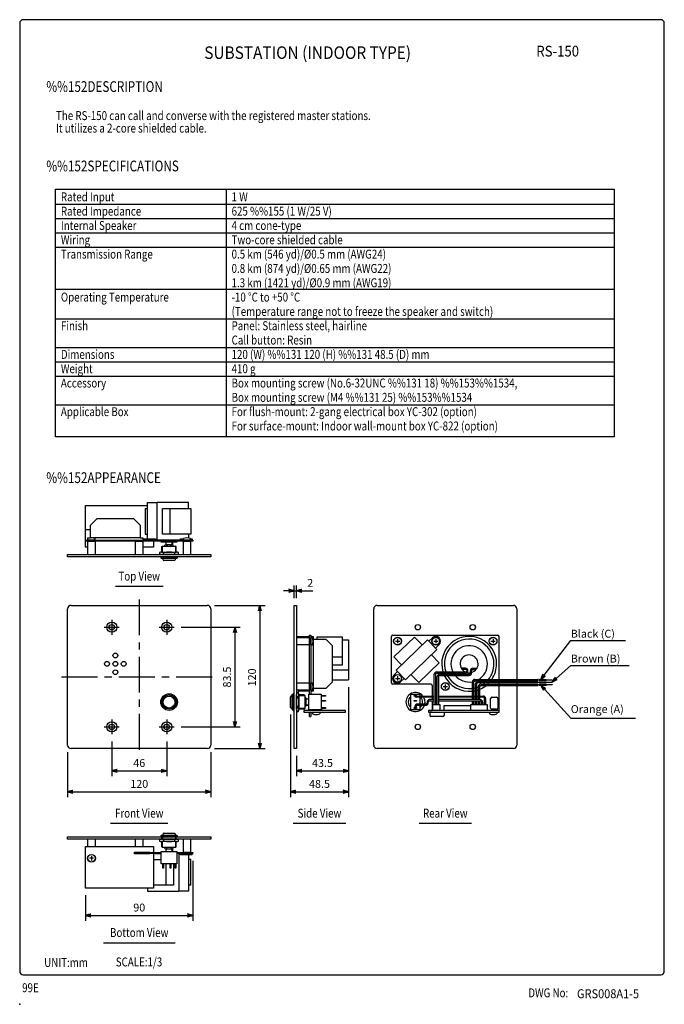
# Model space of a CAD drawing. Extents: x 0 to 540, y 0 to 825.
import ezdxf
from ezdxf.enums import TextEntityAlignment as Align

# ---------------------------------------------------------------- set-up
doc = ezdxf.new("R2010")
doc.units = 0
doc.header["$LTSCALE"] = 24
doc.header["$MEASUREMENT"] = 0
doc.linetypes.add('CENTER', pattern=[2, 1.25, -0.25, 0.25, -0.25])
doc.layers.get('0').update_dxf_attribs({"linetype": 'CONTINUOUS'})
doc.layers.get('DEFPOINTS').update_dxf_attribs({"linetype": 'CONTINUOUS'})
for name, color, linetype in [('1', 3, 'CONTINUOUS'), ('CENTER', 1, 'CENTER'), ('GAWA', 2, 'CONTINUOUS'), ('PEN1', 5, 'CONTINUOUS'), ('SCALE', 4, 'CONTINUOUS')]:
    doc.layers.add(name, color=color, linetype=linetype)
doc.styles.add('CMP-SET', font='COMPLEX')
doc.styles.get("Standard").update_dxf_attribs({"font": 'SIMPLEX'})
doc.styles.add('UT7', font='TOAFONT', dxfattribs={"width": 0.8})
doc.dimstyles.get("Standard").update_dxf_attribs({"dimtxt": 0.18, "dimasz": 0.18, "dimexe": 0.18, "dimexo": 0.0625, "dimgap": 0.09, "dimtad": 0, "dimtih": 1, "dimtoh": 1, "dimdec": 3, "dimzin": 0, "dimdsep": 46, "dimtxsty": 'Standard', "dimcen": 0.09, "dimadec": 0, "dimazin": 0, "dimtfac": 1, "dimtdec": 3, "dimtofl": 0, "dimtmove": 2, "dimatfit": 3, "dimfxl": 0, "dimtolj": 1, "dimtzin": 0, "dimarcsym": 0})

# ---------------------------------------------------------------- blocks, each defined once
blk = doc.blocks.new('YAZ1', base_point=(184, 133))
for p, q in [((184, 133), (183, 133.27)), ((184, 133), (183, 132.73)), ((183, 133), (184, 133))]:
    blk.add_line(p, q)
blk = doc.blocks.new('YAZ3')
for p, q in [((-1, 0.25), (-0.92, 0.25)), ((-1, 0.2), (-0.74, 0.2)), ((-1, 0.15), (-0.55, 0.15)), ((-1, 0.1), (-0.36, 0.1)), ((-1, 0.05), (-0.18, 0.05)), ((-1, -0.05), (-0.2, -0.05)), ((-1, -0.1), (-0.38, -0.1)), ((-1, -0.15), (-0.57, -0.15)), ((-1, -0.2), (-0.76, -0.2)), ((-1, -0.25), (-0.94, -0.25))]:
    blk.add_line(p, q)
blk.add_solid([(0, 0), (-1, 0.27), (-1, -0.27)])
blk.add_blockref('YAZ1', (0, 0))
blk = doc.blocks.new('*D9')
at = {"color": 0, "linetype": 'ByBlock'}
for p, q in [((264.73, 265.82), (264.73, 173.58)), ((216.23, 242.76), (216.23, 173.58)), ((220.73, 178.08), (260.23, 178.08))]:
    blk.add_line(p, q, dxfattribs=at)
at = {"layer": 'DEFPOINTS', "color": 0, "linetype": 'ByBlock'}
for p in [(264.73, 271.82), (216.23, 248.76), (264.73, 178.08)]:
    blk.add_point(p, dxfattribs=at)
at = {"color": 0, "linetype": 'ByBlock', "xscale": 4.5, "yscale": 4.5, "zscale": 4.5, "rotation": 180}
blk.add_blockref('YAZ3', (216.23, 178.08), dxfattribs=at)
at = {"color": 0, "linetype": 'ByBlock', "xscale": 4.5, "yscale": 4.5, "zscale": 4.5}
blk.add_blockref('YAZ3', (264.73, 178.08), dxfattribs=at)
at = {"color": 0, "linetype": 'ByBlock'}
blk.add_text('48.5', height=6.6, dxfattribs=at).set_placement((240.48, 184.68), align=Align.MIDDLE_CENTER)
blk = doc.blocks.new('*D8')
at = {"color": 0, "linetype": 'ByBlock'}
for p, q in [((264.73, 265.82), (264.73, 191.11)), ((221.23, 208.21), (221.23, 191.11)), ((225.73, 195.61), (260.23, 195.61))]:
    blk.add_line(p, q, dxfattribs=at)
at = {"layer": 'DEFPOINTS', "color": 0, "linetype": 'ByBlock'}
for p in [(264.73, 271.82), (221.23, 214.21), (264.73, 195.61)]:
    blk.add_point(p, dxfattribs=at)
at = {"color": 0, "linetype": 'ByBlock', "xscale": 4.5, "yscale": 4.5, "zscale": 4.5, "rotation": 180}
blk.add_blockref('YAZ3', (221.23, 195.61), dxfattribs=at)
at = {"color": 0, "linetype": 'ByBlock', "xscale": 4.5, "yscale": 4.5, "zscale": 4.5}
blk.add_blockref('YAZ3', (264.73, 195.61), dxfattribs=at)
at = {"color": 0, "linetype": 'ByBlock'}
blk.add_text('43.5', height=6.6, dxfattribs=at).set_placement((242.98, 202.21), align=Align.MIDDLE_CENTER)
blk = doc.blocks.new('*D4')
at = {"color": 0, "linetype": 'ByBlock'}
for p, q in [((90.84, 220.21), (90.84, 191.11)), ((136.84, 220.21), (136.84, 191.11)), ((95.34, 195.61), (132.34, 195.61))]:
    blk.add_line(p, q, dxfattribs=at)
at = {"layer": 'DEFPOINTS', "color": 0, "linetype": 'ByBlock'}
for p in [(90.84, 226.21), (136.84, 226.21), (136.84, 195.61)]:
    blk.add_point(p, dxfattribs=at)
at = {"color": 0, "linetype": 'ByBlock', "xscale": 4.5, "yscale": 4.5, "zscale": 4.5, "rotation": 180}
blk.add_blockref('YAZ3', (90.84, 195.61), dxfattribs=at)
at = {"color": 0, "linetype": 'ByBlock', "xscale": 4.5, "yscale": 4.5, "zscale": 4.5}
blk.add_blockref('YAZ3', (136.84, 195.61), dxfattribs=at)
at = {"color": 0, "linetype": 'ByBlock'}
blk.add_text('46', height=6.6, dxfattribs=at).set_placement((113.84, 202.21), align=Align.MIDDLE_CENTER)
blk = doc.blocks.new('*D5')
at = {"color": 0, "linetype": 'ByBlock'}
for p, q in [((53.84, 211.26), (53.84, 173.58)), ((173.84, 211.26), (173.84, 173.58)), ((58.34, 178.08), (169.34, 178.08))]:
    blk.add_line(p, q, dxfattribs=at)
at = {"layer": 'DEFPOINTS', "color": 0, "linetype": 'ByBlock'}
for p in [(53.84, 217.26), (173.84, 217.26), (173.84, 178.08)]:
    blk.add_point(p, dxfattribs=at)
at = {"color": 0, "linetype": 'ByBlock', "xscale": 4.5, "yscale": 4.5, "zscale": 4.5, "rotation": 180}
blk.add_blockref('YAZ3', (53.84, 178.08), dxfattribs=at)
at = {"color": 0, "linetype": 'ByBlock', "xscale": 4.5, "yscale": 4.5, "zscale": 4.5}
blk.add_blockref('YAZ3', (173.84, 178.08), dxfattribs=at)
at = {"color": 0, "linetype": 'ByBlock'}
blk.add_text('120', height=6.6, dxfattribs=at).set_placement((113.84, 184.68), align=Align.MIDDLE_CENTER)
blk = doc.blocks.new('*D6')
at = {"color": 0, "linetype": 'ByBlock'}
for p, q in [((158.84, 120.33), (158.84, 69.97)), ((68.84, 91.33), (68.84, 69.97)), ((73.34, 74.47), (154.34, 74.47))]:
    blk.add_line(p, q, dxfattribs=at)
at = {"layer": 'DEFPOINTS', "color": 0, "linetype": 'ByBlock'}
for p in [(158.84, 126.33), (68.84, 97.33), (158.84, 74.47)]:
    blk.add_point(p, dxfattribs=at)
at = {"color": 0, "linetype": 'ByBlock', "xscale": 4.5, "yscale": 4.5, "zscale": 4.5, "rotation": 180}
blk.add_blockref('YAZ3', (68.84, 74.47), dxfattribs=at)
at = {"color": 0, "linetype": 'ByBlock', "xscale": 4.5, "yscale": 4.5, "zscale": 4.5}
blk.add_blockref('YAZ3', (158.84, 74.47), dxfattribs=at)
at = {"color": 0, "linetype": 'ByBlock'}
blk.add_text('90', height=6.6, dxfattribs=at).set_placement((113.84, 81.07), align=Align.MIDDLE_CENTER)
blk = doc.blocks.new('*D11')
at = {"color": 0, "linetype": 'ByBlock'}
for p, q in [((152.48, 334.26), (195.03, 334.26)), ((190.53, 329.76), (190.53, 218.76)), ((152.48, 214.26), (195.03, 214.26))]:
    blk.add_line(p, q, dxfattribs=at)
at = {"layer": 'DEFPOINTS', "color": 0, "linetype": 'ByBlock'}
for p in [(146.48, 334.26), (146.48, 214.26), (190.53, 214.26)]:
    blk.add_point(p, dxfattribs=at)
at = {"color": 0, "linetype": 'ByBlock', "xscale": 4.5, "yscale": 4.5, "zscale": 4.5}
for p, rotation in [((190.53, 334.26), 90), ((190.53, 214.26), 270)]:
    blk.add_blockref('YAZ3', p, dxfattribs=dict(at, rotation=rotation))
at = {"color": 0, "linetype": 'Continuous'}
blk.add_text('120', height=6.6, rotation=90, dxfattribs=at).set_placement((187.23, 266.4))
blk = doc.blocks.new('*D10')
at = {"color": 0, "linetype": 'ByBlock'}
for p, q in [((149.09, 315.96), (198.53, 315.96)), ((194.03, 311.46), (194.03, 236.96)), ((149.09, 232.46), (198.53, 232.46))]:
    blk.add_line(p, q, dxfattribs=at)
at = {"layer": 'DEFPOINTS', "color": 0, "linetype": 'ByBlock'}
for p in [(143.09, 315.96), (143.09, 232.46), (194.03, 232.46)]:
    blk.add_point(p, dxfattribs=at)
at = {"color": 0, "linetype": 'ByBlock', "xscale": 4.5, "yscale": 4.5, "zscale": 4.5}
for p, rotation in [((194.03, 315.96), 90), ((194.03, 232.46), 270)]:
    blk.add_blockref('YAZ3', p, dxfattribs=dict(at, rotation=rotation))
at = {"color": 0, "linetype": 'ByBlock'}
blk.add_text('83.5', height=6.6, rotation=90, dxfattribs=at).set_placement((187.43, 274.21), align=Align.MIDDLE_CENTER)
blk = doc.blocks.new('*D7')
at = {"color": 0, "linetype": 'ByBlock'}
for p, q in [((219.23, 340.21), (219.23, 351)), ((221.23, 340.21), (221.23, 351)), ((214.73, 346.5), (210.23, 346.5)), ((219.23, 346.5), (221.23, 346.5)), ((225.73, 346.5), (230.23, 346.5)), ((230.23, 346.5), (234.9, 346.5))]:
    blk.add_line(p, q, dxfattribs=at)
at = {"layer": 'DEFPOINTS', "color": 0, "linetype": 'ByBlock'}
for p in [(221.23, 346.5), (219.23, 334.21), (221.23, 334.21)]:
    blk.add_point(p, dxfattribs=at)
at = {"color": 0, "linetype": 'ByBlock', "xscale": 4.5, "yscale": 4.5, "zscale": 4.5}
blk.add_blockref('YAZ3', (219.23, 346.5), dxfattribs=at)
at = {"color": 0, "linetype": 'ByBlock', "xscale": 4.5, "yscale": 4.5, "zscale": 4.5, "rotation": 180}
blk.add_blockref('YAZ3', (221.23, 346.5), dxfattribs=at)
at = {"color": 0, "linetype": 'ByBlock'}
blk.add_text('2', height=6.6, dxfattribs=at).set_placement((232.7, 353.1), align=Align.MIDDLE_CENTER)

msp = doc.modelspace()

# ---------------------------------------------------------------- linework, layer by layer
for p, q in [((30, 682.9203), (498, 682.9203)), ((30, 475.4203), (30, 682.9203)), ((498, 682.9203), (498, 475.4203)), ((498, 475.4203), (30, 475.4203)), ((55.1419, 398.4619), (55.1419, 417.9619)), ((55.1419, 417.9619), (107.1048, 417.9619)), ((105.1751, 415.4619), (105.1751, 393.9619)), ((105.1751, 415.4619), (107.1048, 415.4619)), ((107.1048, 389.9619), (107.1048, 420.4619)), ((107.1048, 420.4619), (115.0933, 420.4619)), ((115.0933, 388.9619), (115.0933, 420.4619)), ((141.3492, 420.4619), (115.0933, 420.4619)), ((119.5892, 393.9619), (119.5892, 415.4619)), ((119.5892, 415.4619), (143.279, 415.4619)), ((126.0148, 393.9619), (126.0148, 415.4619)), ((141.3492, 415.4619), (141.3492, 420.4619)), ((143.279, 415.4619), (143.279, 393.9619)), ((59.3905, 401.4619), (64.8905, 406.9619)), ((64.8905, 406.9619), (80.1405, 406.9619)), ((80.1405, 406.9619), (87.6405, 406.9619)), ((87.6405, 406.9619), (95.3905, 406.9619)), ((95.3905, 406.9619), (100.8905, 401.4619)), ((55.1419, 387.4619), (55.1419, 398.4619)), ((55.1419, 388.9619), (55.1419, 396.9619)), ((56.1419, 397.9619), (59.3905, 397.9619)), ((59.3905, 390.9619), (59.3905, 401.4619)), ((100.8905, 401.4619), (100.8905, 390.9619)), ((55.1419, 388.9619), (145.1419, 388.9619)), ((55.1419, 387.9619), (55.1419, 388.9619)), ((145.1419, 387.9619), (55.1419, 387.9619)), ((56.9919, 388.9619), (57.1056, 390.2619)), ((63.2919, 388.9619), (56.9919, 388.9619)), ((57.1405, 390.9619), (59.3905, 390.9619)), ((57.1405, 388.9619), (57.1405, 390.9619)), ((57.1405, 387.9619), (63.1405, 387.9619)), ((57.1405, 376.9619), (57.1405, 387.9619)), ((57.1405, 376.9619), (57.1405, 387.9619)), ((57.1419, 387.9619), (63.1419, 387.9619)), ((100.8905, 390.9619), (59.3905, 390.9619)), ((63.1405, 387.9619), (63.1405, 376.9619)), ((63.2919, 388.9619), (63.1781, 390.2619)), ((97.1419, 387.9619), (103.1419, 387.9619)), ((97.1419, 376.9619), (97.1419, 387.9619)), ((100.8905, 390.9619), (103.1405, 390.9619)), ((103.1405, 390.9619), (103.1405, 388.9619)), ((103.1405, 387.9619), (103.1405, 376.9619)), ((103.1419, 387.9619), (103.1419, 376.9619)), ((104.0419, 389.9619), (113.8777, 389.9619)), ((104.0419, 389.9619), (104.0419, 388.9619)), ((104.0419, 388.9619), (115.0933, 388.9619)), ((105.1751, 393.9619), (107.1048, 393.9619)), ((112.1419, 387.9619), (112.1419, 382.9619)), ((113.8777, 389.9619), (113.8777, 388.9619)), ((141.3492, 388.9619), (115.0933, 388.9619)), ((118.6419, 387.1619), (118.6419, 387.9619)), ((143.279, 393.9619), (119.5892, 393.9619)), ((131.6419, 387.9619), (131.6419, 387.1619)), ((134.5763, 388.9619), (134.5763, 389.9619)), ((134.5763, 389.9619), (137.1056, 389.9619)), ((136.9919, 388.9619), (137.1056, 390.2619)), ((143.2919, 388.9619), (136.9919, 388.9619)), ((137.1405, 376.9619), (137.1405, 387.9619)), ((137.1405, 387.9619), (143.1405, 387.9619)), ((141.3492, 393.9619), (141.3492, 390.77)), ((144.4122, 388.9619), (141.3492, 388.9619)), ((143.1405, 387.9619), (143.1405, 376.9619)), ((143.2919, 388.9619), (143.1781, 390.2619)), ((143.2044, 389.9619), (144.4122, 389.9619)), ((144.4122, 389.9619), (144.4122, 388.9619)), ((145.1419, 388.9619), (145.1419, 387.9619)), ((55.1419, 382.9619), (55.1419, 387.4619)), ((57.1405, 382.9619), (55.1419, 382.9619)), ((112.1419, 382.9619), (103.1405, 382.9619)), ((131.6419, 387.1619), (118.6419, 387.1619)), ((119.1419, 383.4619), (119.6419, 383.9619)), ((119.1419, 378.9619), (119.1419, 383.4619)), ((119.6419, 383.9619), (130.6419, 383.9619)), ((119.6419, 378.9619), (119.6419, 383.9619)), ((121.6419, 384.1619), (121.6419, 384.7619)), ((122.3919, 387.1619), (122.3919, 384.9619)), ((127.8919, 384.9619), (122.3919, 384.9619)), ((122.6419, 384.9619), (122.6419, 387.1619)), ((123.1419, 384.1619), (123.1419, 384.7619)), ((127.1419, 384.1619), (127.1419, 384.7619)), ((127.6419, 384.9619), (127.6419, 387.1619)), ((127.8919, 387.1619), (127.8919, 384.9619)), ((128.6419, 384.1619), (128.6419, 384.7619)), ((130.6419, 383.9619), (130.6419, 378.9619)), ((131.1419, 383.4619), (130.6419, 383.9619)), ((131.1419, 378.9619), (131.1419, 383.4619)), ((40.1405, 376.9619), (160.1405, 376.9619)), ((40.1405, 374.9619), (40.1405, 376.9619)), ((160.1405, 374.9619), (40.1405, 374.9619)), ((136.1419, 374.9619), (114.1419, 374.9619)), ((117.1419, 378.4619), (117.1419, 377.4619)), ((132.1419, 374.9619), (118.1419, 374.9619)), ((118.1419, 374.9619), (118.1419, 374.2119)), ((118.1419, 374.2119), (132.1419, 374.2119)), ((118.1419, 374.2119), (118.8919, 373.4619)), ((118.8919, 378.9619), (131.3919, 378.9619)), ((131.3919, 376.9619), (118.8919, 376.9619)), ((131.3919, 373.4619), (118.8919, 373.4619)), ((120.1419, 372.4619), (120.1419, 373.4619)), ((120.6419, 377.4619), (120.6419, 378.4619)), ((129.6419, 371.9619), (120.6419, 371.9619)), ((129.6419, 378.4619), (129.6419, 377.4619)), ((130.1419, 373.4619), (130.1419, 372.4619)), ((132.1419, 374.2119), (131.3919, 373.4619)), ((132.1419, 374.2119), (132.1419, 374.9619)), ((133.1419, 377.4619), (133.1419, 378.4619)), ((160.1405, 376.9619), (160.1405, 374.9619)), ((40.1405, 217.2604), (40.1405, 331.2604)), ((43.1405, 334.2604), (157.1405, 334.2604)), ((160.1405, 331.2604), (160.1405, 217.2604)), ((229.8907, 214.2104), (229.8907, 334.2104)), ((229.8907, 334.2104), (231.8907, 334.2104)), ((231.8907, 334.2104), (231.8907, 214.2104)), ((296.5327, 217.2604), (296.5327, 331.2604)), ((299.5327, 334.2604), (413.5327, 334.2604)), ((416.5327, 331.2604), (416.5327, 272.2604)), ((231.8907, 308.2618), (242.8907, 308.2618)), ((231.8907, 307.2618), (242.8907, 307.2618)), ((242.8907, 259.7604), (242.8907, 309.2618)), ((242.8907, 309.2618), (243.8907, 309.2618)), ((242.8907, 307.2618), (242.8907, 301.2618)), ((243.8907, 309.2618), (243.8907, 268.2618)), ((243.8907, 308.2618), (245.8907, 308.2618)), ((243.8907, 301.1118), (243.8907, 307.4118)), ((243.8907, 307.4118), (245.1907, 307.2981)), ((245.8907, 308.2618), (245.8907, 306.0118)), ((245.8907, 306.0118), (245.8907, 264.5118)), ((245.8907, 306.0118), (256.3907, 306.0118)), ((270.3907, 307.758), (248.8907, 307.758)), ((248.8907, 307.758), (248.8907, 306.0118)), ((256.3907, 306.0118), (261.8907, 300.5118)), ((270.3907, 284.4323), (270.3907, 307.758)), ((270.3907, 305.4457), (275.3907, 305.4457)), ((275.3907, 305.4457), (275.3907, 271.8183)), ((311.5327, 269.2618), (311.5327, 308.2618)), ((312.5327, 309.2618), (400.5327, 309.2618)), ((313.3956, 291.0862), (330.6598, 307.758)), ((315.3253, 280.0907), (341.5812, 305.4457)), ((316.5327, 306.0618), (316.5327, 302.4618)), ((330.6598, 307.758), (337.0854, 301.1041)), ((341.5812, 305.4457), (349.5698, 297.1733)), ((342.7969, 304.1869), (345.8541, 307.1392)), ((348.6327, 306.0618), (348.6327, 302.4618)), ((396.5327, 306.0618), (396.5327, 302.4618)), ((401.5327, 272.2604), (401.5327, 308.2618)), ((242.8907, 301.2618), (231.8907, 301.2618)), ((243.8907, 301.1118), (245.1907, 301.2255)), ((261.8907, 300.5118), (261.8907, 285.2618)), ((314.7327, 304.2618), (318.3327, 304.2618)), ((349.5698, 297.1733), (323.3139, 271.8183)), ((346.8327, 304.2618), (350.4327, 304.2618)), ((348.3542, 298.4321), (351.4113, 301.3844)), ((394.7327, 304.2618), (398.3327, 304.2618)), ((261.8907, 291.0862), (270.3907, 291.0862)), ((319.8212, 284.4323), (313.3956, 291.0862)), ((351.4995, 286.1778), (345.0739, 292.8317)), ((261.8907, 285.2618), (261.8907, 277.7618)), ((261.8907, 284.4323), (270.3907, 284.4323)), ((334.2354, 269.506), (351.4995, 286.1778)), ((373.5341, 281.549), (370.0175, 281.549)), ((373.5341, 280.549), (370.6997, 280.549)), ((379.5341, 281.549), (383.0506, 281.549)), ((379.5341, 280.549), (382.3685, 280.549)), ((275.3907, 280.0907), (261.8907, 280.0907)), ((261.8907, 277.7618), (261.8907, 270.0118)), ((313.4838, 275.8795), (316.541, 278.8318)), ((314.7327, 273.0618), (318.3327, 273.0618)), ((323.3139, 271.8183), (315.3253, 280.0907)), ((316.5327, 274.8618), (316.5327, 271.2618)), ((319.0411, 270.1248), (322.0983, 273.0771)), ((327.8098, 276.1599), (334.2354, 269.506)), ((347.3392, 251.2618), (347.3392, 276.549)), ((348.3392, 276.549), (348.3392, 251.2618)), ((349.3392, 278.549), (373.5341, 278.549)), ((349.3392, 277.549), (373.5341, 277.549)), ((349.8392, 251.2618), (349.8392, 274.549)), ((350.8392, 274.549), (350.8392, 251.2618)), ((351.8392, 276.549), (376.5341, 276.549)), ((351.8392, 275.549), (376.5341, 275.549)), ((377.5341, 277.549), (377.5341, 279.549)), ((378.5341, 277.549), (378.5341, 279.549)), ((381.2827, 272.2604), (434.1773, 272.2604)), ((435.2137, 272.2618), (441.0242, 272.2618)), ((441.0242, 272.2618), (441.0242, 271.2618)), ((231.8907, 269.2618), (242.8907, 269.2618)), ((242.8907, 269.2618), (242.8907, 263.2618)), ((243.8907, 263.1118), (243.8907, 269.4118)), ((243.8907, 269.4118), (245.1907, 269.2981)), ((243.8907, 268.2618), (243.8907, 259.7604)), ((256.3907, 264.5118), (245.8907, 264.5118)), ((245.8907, 264.5118), (245.8907, 262.2618)), ((261.8907, 270.0118), (256.3907, 264.5118)), ((261.8907, 271.8183), (275.3907, 271.8183)), ((344.5327, 268.2618), (312.5327, 268.2618)), ((345.5327, 267.2618), (345.5327, 258.2618)), ((354.7341, 266.2618), (358.3341, 266.2618)), ((356.5341, 268.0618), (356.5341, 264.4618)), ((379.2827, 258.2618), (379.2827, 270.2604)), ((380.2827, 270.2618), (380.2827, 258.2618)), ((381.2827, 271.2618), (434.1759, 271.2618)), ((381.7827, 258.2618), (381.7827, 268.2618)), ((382.7827, 268.2618), (382.7827, 258.2618)), ((383.7827, 270.2618), (434.1761, 270.2618)), ((434.1759, 269.2618), (383.7827, 269.2618)), ((384.2827, 258.2618), (384.2827, 266.2618)), ((385.2827, 266.2618), (385.2827, 258.2618)), ((386.2827, 268.2618), (434.1761, 268.2618)), ((386.2827, 267.2618), (434.1759, 267.2618)), ((401.5327, 270.2618), (401.5327, 271.2618)), ((401.5327, 268.2618), (401.5327, 269.2618)), ((401.5327, 246.2618), (401.5327, 267.2618)), ((416.5327, 271.2618), (416.5327, 270.2618)), ((416.5327, 269.2618), (416.5327, 268.2618)), ((416.5327, 267.2618), (416.5327, 217.2604)), ((441.0242, 271.2618), (435.2137, 271.2618)), ((435.2137, 270.2618), (441.0242, 270.2618)), ((441.0242, 269.2618), (435.2137, 269.2618)), ((435.2137, 268.2618), (441.0242, 268.2618)), ((441.0242, 267.2618), (435.2137, 267.2618)), ((441.0242, 271.9618), (446.0242, 271.9618)), ((446.0242, 271.5618), (441.0242, 271.5618)), ((441.0242, 270.2618), (441.0242, 269.2618)), ((441.0242, 269.9618), (446.0242, 269.9618)), ((446.0242, 269.5618), (441.0242, 269.5618)), ((441.0242, 268.2618), (441.0242, 267.2618)), ((441.0242, 267.9618), (446.0242, 267.9618)), ((446.0242, 267.5618), (441.0242, 267.5618)), ((446.0242, 271.9618), (446.0242, 271.5618)), ((446.0242, 269.9618), (446.0242, 269.5618)), ((446.0242, 267.9618), (446.0242, 267.5618)), ((226.8907, 248.7604), (226.8907, 257.7604)), ((227.3907, 258.2604), (228.3907, 258.2604)), ((228.3907, 259.5104), (229.1407, 260.2604)), ((228.3907, 247.0104), (228.3907, 259.5104)), ((229.1407, 260.2604), (229.1407, 246.2604)), ((229.8907, 260.2604), (229.1407, 260.2604)), ((229.8907, 246.2604), (229.8907, 260.2604)), ((242.8907, 263.2618), (231.8907, 263.2618)), ((231.8907, 247.0104), (231.8907, 259.5104)), ((233.3907, 261.2604), (232.3907, 261.2604)), ((232.3907, 257.7604), (233.3907, 257.7604)), ((242.8907, 262.2618), (233.3907, 262.2618)), ((233.3907, 262.2604), (234.1907, 262.2604)), ((233.8907, 259.5104), (233.8907, 247.0104)), ((238.3907, 259.2604), (233.8907, 259.2604)), ((233.8907, 258.7604), (238.8907, 258.7604)), ((238.8907, 258.7604), (238.3907, 259.2604)), ((238.8907, 258.7604), (238.8907, 247.7604)), ((239.6907, 256.7604), (239.0907, 256.7604)), ((239.8907, 250.5104), (239.8907, 256.0104)), ((239.8907, 256.0104), (242.0907, 256.0104)), ((242.0907, 255.7604), (239.8907, 255.7604)), ((242.0907, 259.7604), (252.5907, 259.7604)), ((242.0907, 246.7604), (242.0907, 259.7604)), ((243.8907, 263.1118), (245.1907, 263.2255)), ((245.8907, 262.2618), (243.8907, 262.2618)), ((252.5907, 259.7604), (252.5907, 246.7604)), ((252.5907, 258.8604), (256.0907, 258.8604)), ((256.0907, 258.2604), (252.5907, 258.2604)), ((256.0907, 258.8604), (256.0907, 258.2604)), ((327.7327, 259.7604), (335.3327, 259.7604)), ((327.7327, 246.7604), (327.7327, 259.7604)), ((330.5327, 258.8604), (332.5327, 258.8604)), ((330.5327, 258.2618), (330.5327, 258.8604)), ((332.5327, 258.2618), (330.5327, 258.2618)), ((331.5769, 258.2618), (347.3392, 258.2618)), ((347.3392, 257.2618), (332.0327, 257.2618)), ((332.5327, 258.8604), (332.5327, 258.2618)), ((335.3327, 259.7604), (335.3327, 258.2618)), ((335.3327, 257.2618), (335.3327, 251.5604)), ((345.5327, 257.2618), (345.5327, 255.2618)), ((348.3392, 258.2618), (349.8392, 258.2618)), ((349.8392, 257.2618), (348.3392, 257.2618)), ((350.8392, 258.2618), (388.2827, 258.2618)), ((388.2827, 257.2618), (350.8392, 257.2618)), ((379.2827, 255.2618), (379.2827, 257.2618)), ((380.2827, 257.2618), (380.2827, 255.2618)), ((381.7827, 255.2618), (381.7827, 257.2618)), ((382.7827, 257.2618), (382.7827, 255.2618)), ((384.2827, 255.2618), (384.2827, 257.2618)), ((385.2827, 257.2618), (385.2827, 255.2618)), ((389.2827, 251.2618), (389.2827, 256.2618)), ((390.2827, 256.2618), (390.2827, 251.2618)), ((394.5327, 248.2618), (394.5327, 256.2618)), ((395.5327, 257.2618), (399.5327, 257.2618)), ((400.5327, 256.2618), (400.5327, 248.2618)), ((228.3907, 248.2604), (227.3907, 248.2604)), ((233.3907, 248.7604), (232.3907, 248.7604)), ((238.8907, 247.7604), (233.8907, 247.7604)), ((238.8907, 247.7604), (238.3907, 247.2604)), ((239.6907, 255.2604), (239.0907, 255.2604)), ((239.6907, 251.2604), (239.0907, 251.2604)), ((239.6907, 249.7604), (239.0907, 249.7604)), ((242.0907, 250.7604), (239.8907, 250.7604)), ((239.8907, 250.5104), (242.0907, 250.5104)), ((252.5907, 254.6604), (256.0907, 254.6604)), ((256.0907, 254.0604), (252.5907, 254.0604)), ((252.5907, 248.5604), (256.0907, 248.5604)), ((256.0907, 247.9604), (252.5907, 247.9604)), ((256.0907, 254.6604), (256.0907, 254.0604)), ((256.0907, 248.5604), (256.0907, 247.9604)), ((330.5327, 254.6604), (332.5327, 254.6604)), ((330.5327, 254.0604), (330.5327, 254.6604)), ((332.5327, 254.0604), (330.5327, 254.0604)), ((330.5327, 248.5604), (332.5327, 248.5604)), ((330.5327, 247.9604), (330.5327, 248.5604)), ((332.5327, 247.9604), (330.5327, 247.9604)), ((331.0327, 249.5604), (331.0327, 248.5604)), ((332.0327, 248.5604), (332.0327, 249.5604)), ((332.5327, 254.6604), (332.5327, 254.0604)), ((332.5327, 248.5604), (332.5327, 247.9604)), ((340.2814, 251.5604), (333.0327, 251.5604)), ((333.0327, 250.5604), (340.2814, 250.5604)), ((335.3327, 250.5604), (335.3327, 246.7604)), ((341.2814, 253.2618), (341.2814, 252.5604)), ((342.2814, 252.5604), (342.2814, 253.2618)), ((347.3392, 255.2618), (343.2814, 255.2618)), ((343.2814, 254.2618), (347.3392, 254.2618)), ((345.5327, 254.2618), (345.5327, 246.2618)), ((346.0892, 251.2618), (352.0892, 251.2618)), ((346.0892, 246.2618), (346.0892, 251.2618)), ((349.8392, 255.2618), (348.3392, 255.2618)), ((348.3392, 254.2618), (349.8392, 254.2618)), ((385.7827, 255.2618), (350.8392, 255.2618)), ((350.8392, 254.2618), (385.7827, 254.2618)), ((352.0892, 251.2618), (352.0892, 246.2618)), ((355.5327, 250.2618), (378.0327, 250.2618)), ((355.5327, 246.2618), (355.5327, 250.2618)), ((378.0327, 251.2618), (391.5327, 251.2618)), ((378.0327, 246.2618), (378.0327, 251.2618)), ((379.2827, 251.2618), (379.2827, 254.2618)), ((380.2827, 254.2618), (380.2827, 251.2618)), ((381.7827, 251.2618), (381.7827, 254.2618)), ((382.7827, 254.2618), (382.7827, 251.2618)), ((384.2827, 251.2618), (384.2827, 254.2618)), ((385.2827, 254.2618), (385.2827, 251.2618)), ((386.7827, 251.2618), (386.7827, 253.2618)), ((387.7827, 253.2618), (387.7827, 251.2618)), ((391.5327, 251.2618), (391.5327, 246.2618)), ((228.3907, 247.0104), (229.1407, 246.2604)), ((229.1407, 246.2604), (229.8907, 246.2604)), ((232.3907, 245.2604), (233.3907, 245.2604)), ((238.3907, 247.2604), (233.8907, 247.2604)), ((272.8907, 246.2618), (237.8907, 246.2618)), ((237.8907, 246.2618), (237.8907, 244.6618)), ((237.8907, 244.6618), (272.8907, 244.6618)), ((252.5907, 246.7604), (242.0907, 246.7604)), ((242.8907, 246.2618), (242.8907, 246.7604)), ((242.8907, 241.2618), (242.8907, 244.6618)), ((242.8907, 241.2618), (243.8907, 241.2618)), ((243.8907, 246.7604), (243.8907, 246.2618)), ((252.8907, 246.2618), (243.8907, 246.2618)), ((243.8907, 244.6618), (243.8907, 241.2618)), ((245.2407, 244.6618), (245.3545, 243.3618)), ((251.5407, 244.6618), (251.427, 243.3618)), ((252.5907, 247.2618), (252.8907, 247.2618)), ((252.8907, 247.2618), (252.8907, 246.2618)), ((272.8907, 244.6618), (272.8907, 246.2618)), ((335.3327, 246.7604), (327.7327, 246.7604)), ((401.5327, 246.2618), (342.5327, 246.2618)), ((342.5327, 246.2618), (342.5327, 244.6618)), ((342.5327, 244.6618), (401.5327, 244.6618)), ((345.5327, 244.6618), (343.5327, 244.6618)), ((343.5327, 244.6618), (343.5327, 242.2618)), ((354.5327, 241.2618), (344.5327, 241.2618)), ((352.0892, 246.2618), (346.0892, 246.2618)), ((355.5327, 244.6618), (355.5327, 242.2618)), ((391.5327, 246.2618), (378.0327, 246.2618)), ((393.3827, 244.6618), (399.6827, 244.6618)), ((393.3827, 244.6618), (393.4965, 243.3618)), ((399.5327, 247.2618), (395.5327, 247.2618)), ((397.3327, 247.2618), (397.3327, 246.2618)), ((397.7327, 247.2618), (397.7327, 246.2618)), ((399.6827, 244.6618), (399.569, 243.3618)), ((401.5327, 244.6618), (401.5327, 246.2618)), ((157.1405, 214.2604), (43.1405, 214.2604)), ((231.8907, 214.2104), (229.8907, 214.2104)), ((413.5327, 214.2604), (299.5327, 214.2604)), ((40.1405, 140.3301), (160.1405, 140.3301)), ((40.1405, 138.3301), (40.1405, 140.3301)), ((118.8919, 141.8301), (118.1419, 141.0801)), ((132.1419, 141.0801), (118.1419, 141.0801)), ((118.1419, 141.0801), (118.1419, 140.3301)), ((118.1419, 140.3301), (132.1419, 140.3301)), ((118.8919, 141.8301), (131.3919, 141.8301)), ((119.1419, 138.3301), (119.1419, 140.3301)), ((119.6419, 140.3301), (119.6419, 138.3301)), ((120.1419, 141.8301), (120.1419, 142.8301)), ((120.6419, 143.3301), (129.6419, 143.3301)), ((130.1419, 142.8301), (130.1419, 141.8301)), ((130.6419, 140.3301), (130.6419, 138.3301)), ((131.1419, 138.3207), (131.1419, 140.3301)), ((131.3919, 141.8301), (132.1419, 141.0801)), ((132.1419, 140.3301), (132.1419, 141.0801)), ((160.1405, 140.3301), (160.1405, 138.3301)), ((160.1405, 138.3301), (40.1405, 138.3301)), ((55.1419, 132.3301), (112.1419, 132.3301)), ((55.1419, 127.8301), (55.1419, 132.3301)), ((57.1405, 132.3301), (57.1405, 138.3301)), ((57.1405, 132.3301), (57.1405, 138.3301)), ((63.1405, 138.3301), (63.1405, 132.3301)), ((97.1419, 132.3301), (97.1419, 138.3301)), ((103.1405, 138.3301), (103.1405, 132.3301)), ((112.1419, 132.3301), (112.1419, 127.3301)), ((117.1419, 137.8301), (117.1419, 136.8301)), ((118.8919, 138.3301), (131.3919, 138.3301)), ((131.3919, 136.3301), (118.8919, 136.3301)), ((119.1419, 131.8301), (119.1419, 136.3301)), ((119.6419, 131.3301), (119.6419, 136.3301)), ((120.6419, 136.8301), (120.6419, 137.8301)), ((129.6419, 137.8301), (129.6419, 136.8301)), ((130.6419, 136.3301), (130.6419, 131.3301)), ((131.1419, 131.8301), (131.1419, 136.3301)), ((133.1419, 136.8301), (133.1419, 137.8301)), ((137.1405, 127.3301), (137.1405, 138.3301)), ((137.1419, 127.3301), (137.1419, 137.3301)), ((143.1405, 138.3301), (143.1405, 127.3301)), ((143.1419, 137.3301), (143.1419, 127.3301)), ((55.1419, 116.8301), (55.1419, 127.8301)), ((60.1419, 124.1301), (60.1419, 120.5301)), ((96.1419, 127.5301), (109.1419, 127.5301)), ((96.1419, 126.1301), (96.1419, 127.5301)), ((96.1419, 127.3301), (118.6419, 127.3301)), ((118.6419, 126.3301), (96.1419, 126.3301)), ((109.1419, 126.1301), (96.1419, 126.1301)), ((103.1419, 127.3301), (97.1419, 127.3301)), ((101.1419, 126.3301), (101.1419, 127.3301)), ((109.1419, 127.5301), (109.1419, 127.3301)), ((109.1419, 126.3301), (109.1419, 126.1301)), ((112.1419, 126.3301), (112.1419, 97.3301)), ((113.1419, 127.3301), (113.1419, 126.3301)), ((113.1419, 126.3301), (118.6419, 126.3301)), ((118.6419, 128.1301), (131.6419, 128.1301)), ((118.6419, 117.6301), (118.6419, 128.1301)), ((119.6419, 131.3301), (119.1419, 131.8301)), ((130.6419, 131.3301), (119.6419, 131.3301)), ((121.6419, 130.5301), (121.6419, 131.1301)), ((122.3919, 130.3301), (127.8919, 130.3301)), ((122.3919, 130.3301), (122.3919, 128.1301)), ((122.6419, 128.1301), (122.6419, 130.3301)), ((123.1419, 130.5301), (123.1419, 131.1301)), ((127.1419, 130.5301), (127.1419, 131.1301)), ((127.6419, 128.1301), (127.6419, 130.3301)), ((127.8919, 130.3301), (127.8919, 128.1301)), ((128.6419, 130.5301), (128.6419, 131.1301)), ((130.6419, 131.3301), (131.1419, 131.8301)), ((131.6419, 128.1301), (131.6419, 117.6301)), ((131.6419, 127.3301), (145.1419, 127.3301)), ((145.1419, 126.3301), (131.6419, 126.3301)), ((144.4122, 126.3301), (133.3607, 126.3301)), ((133.3607, 126.3301), (133.3607, 94.8301)), ((134.5763, 125.3301), (134.5763, 126.3301)), ((144.4122, 125.3301), (134.5763, 125.3301)), ((143.1405, 127.3301), (137.1405, 127.3301)), ((143.1419, 127.3301), (137.1419, 127.3301)), ((141.3492, 125.3301), (141.3492, 94.8301)), ((144.4122, 125.3301), (144.4122, 126.3301)), ((145.1419, 127.3301), (145.1419, 126.3301)), ((55.1419, 97.3301), (55.1419, 116.8301)), ((61.9419, 122.3301), (58.3419, 122.3301)), ((112.1419, 121.3301), (118.6419, 121.3301)), ((131.6419, 117.6301), (118.6419, 117.6301)), ((119.8419, 114.1301), (119.8419, 117.6301)), ((120.4419, 117.6301), (120.4419, 114.1301)), ((122.4392, 117.6301), (122.4392, 99.8301)), ((125.9419, 114.1301), (125.9419, 117.6301)), ((126.5419, 117.6301), (126.5419, 114.1301)), ((128.8648, 117.6301), (128.8648, 99.8301)), ((130.1419, 114.1301), (130.1419, 117.6301)), ((130.7419, 117.6301), (130.7419, 114.1301)), ((143.279, 121.3301), (141.3492, 121.3301)), ((143.279, 99.8301), (143.279, 121.3301)), ((120.4419, 114.1301), (119.8419, 114.1301)), ((126.5419, 114.1301), (125.9419, 114.1301)), ((130.7419, 114.1301), (130.1419, 114.1301)), ((128.8648, 99.8301), (112.1419, 99.8301)), ((143.279, 99.8301), (141.3492, 99.8301)), ((112.1419, 97.3301), (55.1419, 97.3301)), ((107.1048, 97.3301), (107.1048, 94.8301)), ((107.1048, 94.8301), (133.3607, 94.8301)), ((141.3492, 94.8301), (133.3607, 94.8301))]:
    msp.add_line(p, q)
for centre, radius in [((77.1405, 315.9604), 4.25), ((77.1405, 315.9604), 2.25), ((123.1405, 315.9604), 4.25), ((123.1405, 315.9604), 2.25), ((333.5327, 315.9604), 2.25), ((379.5327, 315.9604), 2.25), ((316.5327, 304.2618), 3.3029), ((316.5327, 304.2618), 3.15), ((348.6327, 304.2618), 3.3029), ((348.6327, 304.2618), 3.15), ((396.5327, 304.2618), 3.3029), ((396.5327, 304.2618), 3.15), ((80.1405, 292.2618), 2), ((73.1405, 285.2618), 2), ((80.1405, 285.2618), 2), ((87.1405, 285.2618), 2), ((80.1405, 278.2618), 2), ((316.5327, 273.0618), 3.3029), ((316.5327, 273.0618), 3.15), ((356.5341, 266.2618), 3.3029), ((356.5341, 266.2618), 3.15), ((125.1405, 253.2604), 7), ((125.1405, 253.2604), 6), ((125.1405, 253.2604), 5), ((77.1405, 232.4604), 4.25), ((77.1405, 232.4604), 2.25), ((123.1405, 232.4604), 4.25), ((123.1405, 232.4604), 2.25), ((333.5327, 232.4604), 2.25), ((379.5327, 232.4604), 2.25), ((60.1419, 122.3301), 3.3029), ((60.1419, 122.3301), 3.15)]:
    msp.add_circle(centre, radius)
for centre, radius, start, end in [((56.1419, 396.9619), 1, 90, 180), ((60.1419, 382.8795), 7.9824, 67.6434606, 112.3565394), ((140.1419, 382.8795), 7.9824, 67.6434606, 112.3565394), ((122.3919, 383.4556), 1.5063, 60.1371656, 119.8628344), ((122.3919, 385.4681), 1.5063, 240.1371656, 299.8628344), ((125.1419, 374.8619), 10.1, 78.5788137, 101.4211863), ((125.1419, 394.0619), 10.1, 258.5788137, 281.4211863), ((127.8919, 383.4556), 1.5062, 60.1371656, 119.8628344), ((127.8919, 385.4681), 1.5063, 240.1371656, 299.8628344), ((118.8919, 375.6494), 3.3125, 58.1092082, 121.8907918), ((118.8919, 380.2744), 3.3125, 238.1092082, 301.8907918), ((120.6419, 372.4619), 0.5, 180, 270), ((125.1419, 358.4619), 20.5, 77.3196165, 102.6803835), ((125.1419, 397.4619), 20.5, 257.3196165, 282.6803835), ((131.3919, 375.6494), 3.3125, 58.1092082, 121.8907918), ((131.3919, 380.2744), 3.3125, 238.1092082, 301.8907918), ((129.6419, 372.4619), 0.5, 270, 0), ((43.1405, 331.2604), 3, 90, 180), ((157.1405, 331.2604), 3, 0, 90), ((299.5327, 331.2604), 3, 90, 180), ((413.5327, 331.2604), 3, 0, 90), ((237.8083, 304.2618), 7.9824, 337.6434606, 22.3565394), ((312.5327, 308.2618), 1, 90, 180), ((348.6327, 304.2618), 4, 314, 134), ((376.5341, 285.2618), 23, 0, 196.9692989), ((376.5341, 285.2618), 20.75, 0, 198.8751241), ((400.5327, 308.2618), 1, 0, 90), ((376.5341, 285.2618), 15.25, 0, 206.1154398), ((376.5341, 285.2618), 7.5, 0, 243.5129266), ((373.5341, 279.549), 2, 0, 90), ((373.5341, 279.549), 1, 0, 90), ((379.5341, 279.549), 2, 90, 180), ((376.5341, 285.2618), 7.5, 285.46601, 0), ((379.5341, 279.549), 1, 90, 180), ((376.5341, 285.2618), 15.25, 301.5099535, 0), ((376.5341, 285.2618), 20.75, 321.2023065, 0), ((376.5341, 285.2618), 23, 325.5784497, 0), ((316.2624, 273.0022), 4, 134, 314), ((349.3392, 276.549), 2, 90, 180), ((349.3392, 276.549), 1, 90, 180), ((351.8392, 274.549), 2, 90, 180), ((351.8392, 274.549), 1, 90, 180), ((376.5341, 285.2618), 23, 199.5930626, 202.2603476), ((376.5341, 285.2618), 23, 204.9795037, 276.8635531), ((376.5341, 285.2618), 20.75, 201.8204619, 204.82778), ((376.5341, 285.2618), 20.75, 207.9100576, 277.611984), ((376.5341, 285.2618), 15.25, 210.3814785, 214.8429315), ((376.5341, 285.2618), 15.25, 219.5612298, 280.3835954), ((373.5341, 279.549), 2, 270, 0), ((373.5341, 279.549), 1, 270, 0), ((376.5341, 285.2618), 7.5, 256.3622413, 277.6622557), ((376.5341, 277.549), 2, 270, 0), ((376.5341, 277.549), 1, 270, 0), ((381.2827, 270.2604), 2, 90, 180), ((433.8703, 271.9926), 0.4074, 325.2592372, 41.0963796), ((434.9066, 271.994), 0.4074, 325.2592372, 41.0963796), ((237.8083, 266.2618), 7.9824, 337.6434606, 22.3565394), ((312.5327, 269.2618), 1, 180, 270), ((344.5327, 267.2618), 1, 0, 90), ((381.2827, 270.2618), 1, 90, 180), ((376.5341, 285.2618), 20.75, 280.4080003, 284.6518885), ((376.5341, 285.2618), 15.25, 284.3286501, 293.3598381), ((383.7827, 268.2618), 2, 90, 180), ((383.7827, 268.2618), 1, 90, 180), ((376.5341, 285.2618), 20.75, 287.5259914, 291.92716), ((386.2827, 266.2618), 2, 90, 180), ((386.2827, 266.2618), 1, 90, 180), ((376.5341, 285.2618), 23, 292.3569048, 308.4999506), ((376.5341, 285.2618), 20.75, 294.9943425, 299.8340591), ((376.5341, 285.2618), 20.75, 304.9875053, 309.5486387), ((376.5341, 285.2618), 20.75, 313.7062677, 317.5692359), ((376.5341, 285.2618), 23, 312.3426056, 315.9207903), ((376.5341, 285.2618), 23, 319.2942933, 322.5047504), ((434.4095, 271.4983), 0.3324, 127.9519179, 225.6924654), ((434.4095, 269.4983), 0.3324, 127.9519179, 225.6924654), ((434.4095, 267.4983), 0.3324, 127.9519179, 225.6924654), ((433.8703, 269.9926), 0.4074, 325.2592372, 41.3540486), ((433.8703, 267.9926), 0.4074, 325.2592372, 41.3540486), ((435.4459, 271.4997), 0.3324, 127.9519179, 225.6924654), ((435.4459, 269.4997), 0.3324, 127.9519179, 225.6924654), ((435.4459, 267.4997), 0.3324, 127.9519179, 225.6924654), ((434.9066, 269.994), 0.4074, 325.2592372, 41.0963796), ((434.9066, 267.994), 0.4074, 325.2592372, 41.0963796), ((227.3907, 257.7604), 0.5, 90, 180), ((235.2032, 259.5104), 3.3125, 148.1092082, 211.8907918), ((252.3907, 253.2604), 20.5, 167.3196165, 192.6803835), ((230.5782, 259.5104), 3.3125, 328.1092082, 31.8907918), ((213.3907, 253.2604), 20.5, 347.3196165, 12.6803835), ((240.397, 256.0104), 1.5062, 150.1371656, 209.8628344), ((238.3845, 256.0104), 1.5062, 330.1371656, 29.8628344), ((331.5327, 253.2604), 8, 38.6821875, 340.2753664), ((331.5327, 253.2604), 6, 129.2964802, 230.7035198), ((332.0327, 258.2618), 1, 180, 270), ((331.5327, 253.2604), 6, 0, 41.8279734), ((331.5327, 253.2604), 8, 0, 30.0113976), ((376.5341, 285.2618), 23, 279.3801156, 283.1911776), ((376.5341, 285.2618), 23, 285.7642145, 289.687911), ((388.2827, 256.2618), 2, 0, 90), ((388.2827, 256.2618), 1, 0, 90), ((395.5327, 256.2618), 1, 90, 180), ((399.5327, 256.2618), 1, 0, 90), ((227.3907, 248.7604), 0.5, 180, 270), ((235.2032, 247.0104), 3.3125, 148.1092082, 211.8907918), ((230.5782, 247.0104), 3.3125, 328.1092082, 31.8907918), ((248.9907, 253.2604), 10.1, 168.5788137, 191.4211863), ((240.397, 250.5104), 1.5062, 150.1371656, 209.8628344), ((229.7907, 253.2604), 10.1, 348.5788137, 11.4211863), ((238.3845, 250.5104), 1.5063, 330.1371656, 29.8628344), ((333.0327, 249.5604), 2, 90, 180), ((333.0327, 249.5604), 1, 90, 180), ((331.5327, 253.2604), 6, 309.2964802, 333.256316), ((331.5327, 253.2604), 6, 343.5407504, 0), ((331.5327, 253.2604), 8, 347.731101, 0), ((340.2814, 252.5604), 1, 270, 0), ((340.2814, 252.5604), 2, 270, 0), ((343.2814, 253.2618), 2, 90, 180), ((343.2814, 253.2618), 1, 90, 180), ((385.7827, 253.2618), 2, 0, 90), ((385.7827, 253.2618), 1, 0, 90), ((395.5327, 248.2618), 1, 180, 270), ((399.5327, 248.2618), 1, 270, 0), ((248.3907, 250.7442), 7.9824, 247.6434606, 292.3565394), ((344.5327, 242.2618), 1, 180, 270), ((354.5327, 242.2618), 1, 270, 0), ((396.5327, 250.7442), 7.9824, 247.6434606, 292.3565394), ((43.1405, 217.2604), 3, 180, 270), ((157.1405, 217.2604), 3, 270, 0), ((299.5327, 217.2604), 3, 180, 270), ((413.5327, 217.2604), 3, 270, 0), ((120.6419, 142.8301), 0.5, 90, 180), ((129.6419, 142.8301), 0.5, 0, 90), ((118.8919, 135.0176), 3.3125, 58.1092082, 121.8907918), ((118.8919, 139.6426), 3.3125, 238.1092082, 301.8907918), ((125.1419, 117.8301), 20.5, 77.3196165, 102.6803835), ((125.1419, 156.8301), 20.5, 257.3196165, 282.6803835), ((131.3919, 135.0176), 3.3125, 58.1092082, 121.8907918), ((131.3919, 139.6426), 3.3125, 238.1092082, 301.8907918), ((122.3919, 129.8239), 1.5062, 60.1371656, 119.8628344), ((122.3919, 131.8364), 1.5063, 240.1371656, 299.8628344), ((125.1419, 121.2301), 10.1, 78.5788137, 101.4211863), ((125.1419, 140.4301), 10.1, 258.5788137, 281.4211863), ((127.8919, 129.8239), 1.5062, 60.1371656, 119.8628344), ((127.8919, 131.8364), 1.5062, 240.1371656, 299.8628344)]:
    msp.add_arc(centre, radius, start, end)
msp.add_point((0, 0))
at = {"layer": '1'}
for p, q in [((80.1405, 350.2512), (120.1405, 350.2512)), ((76.1405, 151.6512), (124.1405, 151.6512)), ((229.1407, 151.6512), (273.1407, 151.6512)), ((334.5327, 151.6512), (378.5327, 151.6512)), ((70.1405, 51.6423), (130.1405, 51.6423))]:
    msp.add_line(p, q, dxfattribs=at)
at = {"layer": 'CENTER', "linetype": 'CENTER'}
for p, q in [((100.1405, 339.2604), (100.1405, 209.2604)), ((77.1405, 322.2104), (77.1405, 309.7104)), ((123.1405, 322.2104), (123.1405, 309.7104)), ((70.8905, 315.9604), (83.3905, 315.9604)), ((116.8905, 315.9604), (129.3905, 315.9604)), ((35.1405, 274.2604), (165.1405, 274.2604)), ((70.8905, 232.4604), (83.3905, 232.4604)), ((77.1405, 238.7104), (77.1405, 226.2104)), ((116.8905, 232.4604), (129.3905, 232.4604)), ((123.1405, 238.7104), (123.1405, 226.2104))]:
    msp.add_line(p, q, dxfattribs=at)
at = {"layer": 'GAWA'}
msp.add_lwpolyline([(0, 27.7019, 0.414214), (3, 24.7019), (537, 24.7019, 0.414214), (540, 27.7019), (540, 822, 0.414214), (537, 825), (3, 825, 0.414214), (0, 822)], format="xyb", close=True, dxfattribs=at)
at = {"layer": 'PEN1'}
for p, q in [((173, 682.9203), (173, 475.4203)), ((30, 670.4203), (498, 670.4203)), ((30, 658.4203), (498, 658.4203)), ((30, 646.4203), (498, 646.4203)), ((30, 634.4203), (498, 634.4203)), ((30, 599.3203), (498, 599.3203)), ((30, 574.4203), (498, 574.4203)), ((30, 550.4203), (498, 550.4203)), ((30, 538.4203), (498, 538.4203)), ((30, 526.4203), (498, 526.4203)), ((30, 502.4203), (498, 502.4203))]:
    msp.add_line(p, q, dxfattribs=at)
at = {"layer": 'SCALE'}
for p, q in [((439.3348, 275.8237), (461.6472, 304.7233)), ((461.6472, 304.7233), (507.5378, 304.7233)), ((449.3866, 272.9524), (461.6472, 283.857)), ((461.6472, 283.857), (510.6647, 283.857)), ((439.6164, 263.9363), (461.6472, 239.7694)), ((461.6472, 239.7694), (515.8899, 239.7694))]:
    msp.add_line(p, q, dxfattribs=at)

# ---------------------------------------------------------------- block references
at = {"layer": 'SCALE', "xscale": 4.5, "yscale": 4.5, "zscale": 4.5}
for p, rotation in [((436.5848, 272.2618), 232.3294253399691), ((446.0242, 269.9618), 221.6500267931474), ((436.5848, 267.2618), 132.3527366284904)]:
    msp.add_blockref('YAZ3', p, dxfattribs=dict(at, rotation=rotation))

# ---------------------------------------------------------------- texts
at = {"style": 'CMP-SET', "width": 0.9}
for s, height, p in [('SUBSTATION (INDOOR TYPE)', 10.5, (241.2276, 796.0342)), ('RS-150', 9, (450.6753, 797.4847))]:
    msp.add_text(s, height=height, dxfattribs=at).set_placement(p, align=Align.MIDDLE)
for s, style, width, p in [('99E', 'UT7', 0.8, (2.0298, 10.1456)), ('GRS008A1-5', 'CMP-SET', 0.9, (466.8493, 5.0926))]:
    msp.add_text(s, height=7.5, dxfattribs=dict(style=style, width=width)).set_placement(p)
at = {"layer": '1', "style": 'UT7', "width": 0.8}
for s, height, p in [('%%152DESCRIPTION', 9, (22.293, 764.4714)), ('The RS-150 can call and converse with the registered master stations.', 7.5, (30.41, 740.8991)), ('It utilizes a 2-core shielded cable.', 7.5, (30.41, 730.3991)), ('%%152SPECIFICATIONS', 9, (22.293, 697.914)), ('Rated Input', 7.5, (34.5, 672.8203)), ('1 W', 7.5, (177.5, 672.8203)), ('Rated Impedance', 7.5, (34.5, 660.8203)), ('625 %%155 (1 W/25 V)', 7.5, (177.5, 660.8203)), ('Internal Speaker', 7.5, (34.5, 648.8203)), ('4 cm cone-type', 7.5, (177.5, 648.8203)), ('Wiring', 7.5, (34.5, 636.8203)), ('Two-core shielded cable', 7.5, (177.5, 636.8203)), ('Transmission Range', 7.5, (34.5, 624.8203)), ('0.5 km (546 yd)/%%C0.5 mm (AWG24)', 7.5, (177.5, 624.8203)), ('0.8 km (874 yd)/%%C0.65 mm (AWG22)', 7.5, (177.5, 612.8203)), ('1.3 km (1421 yd)/%%C0.9 mm (AWG19)', 7.5, (177.5, 600.8203)), ('Operating Temperature', 7.5, (34.5, 588.8203)), ('-10 %%DC to +50 %%DC', 7.5, (177.5, 588.8203)), ('(Temperature range not to freeze the speaker and switch)', 7.5, (177.5, 576.8203)), ('Finish', 7.5, (34.5, 564.8203)), ('Panel: Stainless steel, hairline', 7.5, (177.5, 564.8203)), ('Call button: Resin', 7.5, (177.5, 552.8203)), ('Dimensions', 7.5, (34.5, 540.8203)), ('120 (W) %%131 120 (H) %%131 48.5 (D) mm', 7.5, (177.5, 540.8203)), ('Weight', 7.5, (34.5, 528.8203)), ('410 g', 7.5, (177.5, 528.8203)), ('Accessory', 7.5, (34.5, 516.8203)), ('Box mounting screw (No.6-32UNC %%131 18) %%153%%1534,', 7.5, (177.5, 516.8203)), ('Box mounting screw (M4 %%131 25) %%153%%1534', 7.5, (177.5, 504.8203)), ('Applicable Box', 7.5, (34.5, 492.8203)), ('For flush-mount: 2-gang electrical box YC-302 (option) ', 7.5, (177.5, 492.8203)), ('For surface-mount: Indoor wall-mount box YC-822 (option) ', 7.5, (177.5, 480.8203)), ('%%152APPEARANCE', 9, (22.293, 436.7761)), ('UNIT:mm', 7.5, (20.5107, 31.3013)), ('SCALE:1/3', 7.5, (80.4835, 31.7573)), ('DWG No:', 7.5, (426.0761, 5.8556))]:
    msp.add_text(s, height=height, dxfattribs=at).set_placement(p)
for s, p in [('Top View', (100.1405, 357.7853)), ('Front View', (100.1405, 159.1852)), ('Side View', (251.1407, 159.1852)), ('Rear View', (356.5327, 159.1852)), ('Bottom View', (100.1405, 59.1763))]:
    msp.add_text(s, height=7.5, dxfattribs=at).set_placement(p, align=Align.MIDDLE)
at = {"layer": 'SCALE'}
for s, p in [('Black (C)', (461.6472, 307.2337)), ('Brown (B)', (461.6472, 286.3674)), ('Orange (A)', (461.6472, 244.0491))]:
    msp.add_text(s, height=6.6, dxfattribs=at).set_placement(p)

# ---------------------------------------------------------------- dimensions: what is measured, and where the dimension line sits
for base, p1, p2, text, picture, middle, set_off in [((231.8907, 346.4968), (229.8907, 334.2104), (231.8907, 334.2104), '2', '*D7', (243.3607, 353.0968), (10.6631, 0)), ((275.3907, 178.0794), (226.8907, 248.7604), (275.3907, 271.8183), '48.5', '*D9', (251.1407, 184.6794), (10.6631, 0)), ((275.3907, 195.6142), (231.8907, 214.2104), (275.3907, 271.8183), '43.5', '*D8', (253.6407, 202.2142), (10.6631, 0)), ((160.1405, 178.0794), (40.1405, 217.2604), (160.1405, 217.2604), '120', '*D5', (100.1405, 184.6794), (-13.699, 0)), ((145.1419, 74.4712), (55.1419, 97.3301), (145.1419, 126.3301), '90', '*D6', (100.1419, 81.0712), (-13.699, 0))]:
    dim = msp.add_linear_dim(base=base, p1=p1, p2=p2, text=text, dimstyle='Standard', dxfattribs=at)
    dim.commit()
    dim.dimension.update_dxf_attribs({"geometry": picture, "text_midpoint": middle, "insert": set_off})
dim = msp.add_linear_dim(base=(201.1916, 214.2604), p1=(157.1405, 334.2604), p2=(157.1405, 214.2604), angle=90, text='120', dimstyle='Standard', override={"dimscale": 3, "dimtxt": 2.2, "dimasz": 1.5, "dimexe": 1.5, "dimexo": 2, "dimtih": 0, "dimtoh": 0, "dimblk": 'YAZ3', "dimtofl": 1, "dimtvp": 1}, dxfattribs=at)
dim.commit()
dim.dimension.update_dxf_attribs({"geometry": '*D11', "text_midpoint": (194.5916, 274.2604), "insert": (10.6631, 0)})
dim = msp.add_linear_dim(base=(180.332, 232.4604), p1=(129.3905, 315.9604), p2=(129.3905, 232.4604), angle=90, text='83.5', dimstyle='Standard', dxfattribs=at)
dim.commit()
dim.dimension.update_dxf_attribs({"geometry": '*D10', "text_midpoint": (173.732, 274.2104), "insert": (-13.699, 0)})
dim = msp.add_linear_dim(base=(123.1405, 195.6142), p1=(77.1405, 226.2104), p2=(123.1405, 226.2104), text='46', dimstyle='Standard', dxfattribs=at)
dim.commit()
dim.dimension.update_dxf_attribs({"geometry": '*D4', "text_midpoint": (100.1405, 202.2142), "dimtype": 128, "insert": (-13.699, 0)})

doc.saveas('drawing.dxf')
